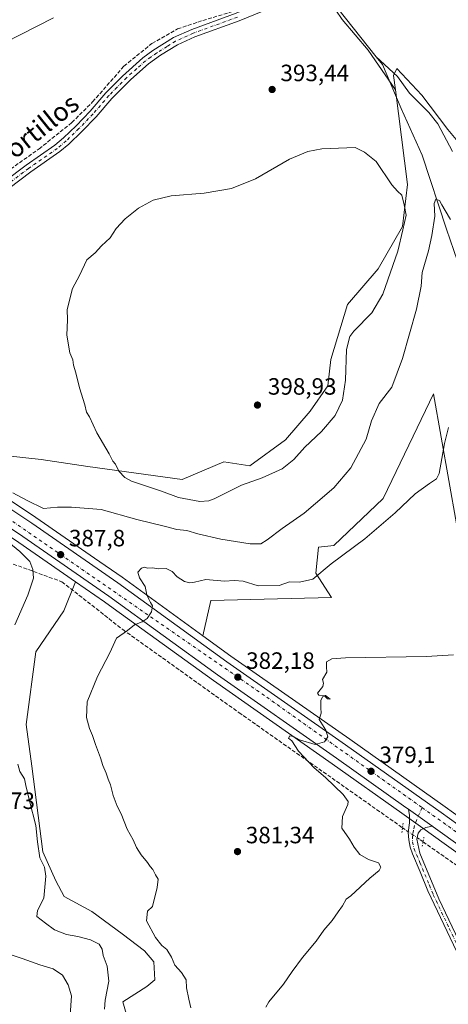
# Model space of a CAD drawing. Units: metres. Extents: x 601663 to 605146, y 4657455 to 4659819.
# Drawn here: x 603432 to 603614, y 4658982 to 4659401 of the extents above; entities that cross this region are included whole.
import ezdxf
from ezdxf.enums import TextEntityAlignment as Align

# ---------------------------------------------------------------- set-up
doc = ezdxf.new("R2010")
doc.units = ezdxf.units.M
doc.header["$MEASUREMENT"] = 0
for name, pattern in [('DGN Style 3', [2.307223458686699, 1.648016756204785, -0.6592067024819142]), ('DGN Style 4', [2.6384748266838614, 1.318413404963828, -0.6592067024819142, 0.001648016756204785, -0.6592067024819142]), ('DGN Style 5', [1.1536117293433497, 0.4944050268614355, -0.6592067024819142])]:
    doc.linetypes.add(name, pattern=pattern)
for name, color, linetype, lineweight in [('Camino Cxs', 7, 'Continuous', 0), ('Camino eje', 30, 'DGN Style 4', 13), ('Carretera de calzada única Cxs', 7, 'Continuous', 13), ('Carretera de calzada única eje', 7, 'DGN Style 4', 0), ('Corriente artificial lineal', 4, 'DGN Style 3', 13), ('Corriente artificial lineal oculto', 135, 'DGN Style 4', 13), ('Corriente natural lineal', 142, 'Continuous', 13), ('Cultivos herbáceos CxS', 92, 'Continuous', 0), ('Cultivos leñosos CxS', 92, 'Continuous', 0), ('Curva de nivel normal', 30, 'Continuous', 0), ('Matorral CxS', 135, 'Continuous', 0), ('Núcleo urbano CxS', 7, 'Continuous', 0), ('Pista no pavimentada Cxs', 111, 'Continuous', 0), ('Pista no pavimentada eje', 91, 'DGN Style 4', 0), ('Puente lineal', 2, 'DGN Style 5', 0), ('Punto de cota en terreno', 7, 'Continuous', 0), ('Rótulo de punto de cota en terreno', 7, 'Continuous', 0), ('Texto cartográfico', 7, 'Continuous', 0)]:
    doc.layers.add(name, color=color, linetype=linetype, lineweight=lineweight)
doc.styles.add('Style-Arial', font='txt')

# ---------------------------------------------------------------- blocks, each defined once
blk = doc.blocks.new('5PATER')
at = {"layer": 'Núcleo urbano CxS', "linetype": 'Continuous', "lineweight": 0}
h = blk.add_hatch(color=51, dxfattribs=at)
edge = h.paths.add_edge_path()
edge.add_ellipse((0, 0), major_axis=(-0.1095731443231308, -0.1110710700762829), ratio=0.9994222409660322, start_angle=0, end_angle=360)
blk = doc.blocks.new('*U21')
at = {"layer": 'Carretera de calzada única Cxs', "color": 7, "linetype": 'Continuous', "lineweight": 13}
for points in [[(603399.3501000004, 4659212.030099999, 391.3006000000024), (603437.2401000002, 4659186.7601, 389.061600000001), (603473.7801000001, 4659161.420100001, 386.3797999999952), (603520.0201000003, 4659127.940099999, 382.7099000000017), (603570.4200999998, 4659092.590100001, 379.8067000000011), (603610.9101, 4659063.840100001, 378.2511999999988), (603649.8701, 4659035.860099999, 377.7611999999936), (603669.2600999996, 4659022.1501, 377.2219000000041), (603674.2899000002, 4659018.5998, 376.9762999999948), (603674.8121999997, 4659018.230799999, 376.9419999999955), (603775.8701, 4658946.7601, 374.8981000000058), (603811.8000999996, 4658921.140100001, 374.1900000000023), (603836.3201000001, 4658903.7301, 373.9545999999973), (603858.0301000001, 4658889.0101, 373.6107000000048), (603878.2701000003, 4658876.170100001, 373.2093000000023), (603896.8800999997, 4658866.190099999, 372.9407000000065), (603912.3601000002, 4658859.4301, 372.8129000000045), (603931.1001000004, 4658852.4801, 372.366200000004), (603952.3601000002, 4658846.840100001, 372.1901000000071), (604003.2600999996, 4658837.640100001, 371.5405000000028)], [(604000.2301000003, 4658830.7301, 371.5733999999939), (603956.7001, 4658838.4801, 372.1848000000027), (603920.4200999998, 4658848.7401, 372.8684999999969), (603908.9200999998, 4658852.5001, 373.0630999999994), (603894.4101, 4658858.5001, 373.1119999999937), (603880.4001000002, 4658866.2601, 373.2780999999959), (603860.8800999997, 4658878.270099999, 373.5749000000069), (603832.4401000004, 4658898.140100001, 373.9260999999969), (603807.8601000002, 4658915.590100001, 374.2629000000015), (603771.9301000005, 4658941.210100001, 374.8414000000048), (603645.9301000005, 4659030.3101, 377.2991000000038), (603607.5301000001, 4659057.890100001, 378.1499999999942), (603607.2401000002, 4659058.095100001, 378.1628000000055), (603606.9501, 4659058.300100001, 378.175900000002), (603597.1403000001, 4659065.280099999, 378.5353999999934), (603596.0301000001, 4659066.0701, 378.6015999999945), (603566.5000999998, 4659087.030099999, 379.7511999999988), (603516.0701000001, 4659122.390100001, 382.7045000000071), (603469.8501000004, 4659155.870100001, 386.2982000000048), (603433.4200999998, 4659181.140100001, 388.9070000000065), (603395.7600999996, 4659206.2501, 390.7599999999948)]]:
    blk.add_polyline3d(points, dxfattribs=at)

msp = doc.modelspace()

# ---------------------------------------------------------------- linework, layer by layer
at = {"layer": 'Camino Cxs', "color": 7, "linetype": 'Continuous', "lineweight": 0}
for points in [[(603366.5366000002, 4659286.2766, 392.2510000000038), (603369.6801000005, 4659288.4101, 392.7535000000062), (603387.5301000001, 4659301.300100001, 393.5190000000002), (603396.4600999998, 4659308.530099999, 393.8371999999945), (603407.8201000001, 4659318.3201, 393.8738000000012), (603415.6601, 4659324.620100001, 393.7638000000007), (603434.8400999998, 4659338.9101, 393.6744999999937), (603446.9801000003, 4659347.440099999, 394.2544000000053), (603450.6101000002, 4659350.4801, 393.9051000000036), (603455.9801000003, 4659355.6501, 395.2801000000036), (603461.9600999998, 4659361.840100001, 393.9674999999988), (603468.6601, 4659369.6501, 393.6555999999982), (603475.6801000005, 4659376.7601, 393.5118999999977), (603484.3201000001, 4659384.5101, 393.2477000000072), (603488.6501000002, 4659387.590100001, 393.0920000000042), (603497.4200999998, 4659393.090100001, 393.0316000000021), (603505.1001000004, 4659396.600099999, 393.1166999999987), (603523.9001000002, 4659403.420100001, 392.7909999999974), (603557.5900999998, 4659417.380100001, 395.4643999999971)], [(603559.1300999997, 4659414.2601, 393.8252999999968), (603525.2100999998, 4659400.210100001, 393.0121999999974), (603506.4101, 4659393.380100001, 393.2407999999996), (603499.0701000001, 4659390.020099999, 393.2231999999931), (603491.8901000004, 4659385.5701, 393.2813000000024), (603486.7200999996, 4659381.970100001, 393.4504000000015), (603479.2301000003, 4659375.350099999, 393.6091000000015), (603471.2100999998, 4659367.290100001, 393.9925999999978), (603464.5301000001, 4659359.5101, 394.1364000000031), (603458.4401000004, 4659353.200099999, 394.562699999995), (603452.9301000005, 4659347.890100001, 394.2002999999968), (603449.1001000004, 4659344.6801, 394.2504000000045), (603436.8800999997, 4659336.100099999, 394.1091000000015), (603413.9001000002, 4659318.8301, 393.9229999999953), (603398.6501000002, 4659305.840100001, 393.8273999999947), (603385.5000999998, 4659295.5801, 393.4217999999965), (603371.4700999996, 4659286.220100001, 393.2399000000005), (603360.1300999997, 4659278.5101, 391.8429000000033), (603349.2200999996, 4659271.530099999, 391.8266000000003), (603330.8800999997, 4659259.460100001, 392.3380999999936), (603329.6700999998, 4659257.0601, 392.4731000000029), (603329.1507000001, 4659254.929500001, 392.497199999998), (603329.2037000004, 4659253.077500001, 392.5069999999978), (603329.6201, 4659250.7225, 392.4725999999937)], [(603559.1300999997, 4659414.2601, 393.8252999999968), (603525.2100999998, 4659400.210100001, 393.0121999999974), (603506.4101, 4659393.380100001, 393.2407999999996), (603499.0701000001, 4659390.020099999, 393.2231999999931), (603491.8901000004, 4659385.5701, 393.2813000000024), (603486.7200999996, 4659381.970100001, 393.4504000000015), (603479.2301000003, 4659375.350099999, 393.6091000000015), (603471.2100999998, 4659367.290100001, 393.9925999999978), (603464.5301000001, 4659359.5101, 394.1364000000031), (603458.4401000004, 4659353.200099999, 394.562699999995), (603452.9301000005, 4659347.890100001, 394.2002999999968), (603449.1001000004, 4659344.6801, 394.2504000000045), (603436.8800999997, 4659336.100099999, 394.1091000000015), (603413.9001000002, 4659318.8301, 393.9229999999953)], [(603415.6601, 4659324.620100001, 393.7638000000007), (603434.8400999998, 4659338.9101, 393.6744999999937), (603446.9801000003, 4659347.440099999, 394.2544000000053), (603450.6101000002, 4659350.4801, 393.9051000000036), (603455.9801000003, 4659355.6501, 395.2801000000036), (603461.9600999998, 4659361.840100001, 393.9674999999988), (603468.6601, 4659369.6501, 393.6555999999982), (603475.6801000005, 4659376.7601, 393.5118999999977), (603484.3201000001, 4659384.5101, 393.2477000000072), (603488.6501000002, 4659387.590100001, 393.0920000000042), (603497.4200999998, 4659393.090100001, 393.0316000000021), (603505.1001000004, 4659396.600099999, 393.1166999999987), (603523.9001000002, 4659403.420100001, 392.7909999999974)]]:
    msp.add_polyline3d(points, dxfattribs=at)
at = {"layer": 'Camino eje', "color": 30, "linetype": 'DGN Style 4', "lineweight": 13}
msp.add_polyline3d([(603524.5551000005, 4659401.815099999, 392.9462000000058), (603505.7550999997, 4659394.9901, 393.1926999999997), (603498.2451, 4659391.5551, 393.1300999999949), (603494.6551000001, 4659389.3301, 393.2067999999999), (603490.2701000003, 4659386.5801, 393.2014999999956), (603487.6851000005, 4659384.780099999, 393.2896000000038), (603485.5201000003, 4659383.2401, 393.3683000000019), (603481.7751000002, 4659379.9301, 393.4959999999992), (603477.4550999999, 4659376.0551, 393.6545000000042), (603473.4451000001, 4659372.0251, 393.8303000000014), (603469.9351000005, 4659368.470100001, 393.8622000000032), (603463.2451, 4659360.675100001, 394.0605000000069), (603457.2100999998, 4659354.425100001, 395.1869000000006), (603451.7701000003, 4659349.1851, 394.0835999999982), (603448.0401, 4659346.0601, 394.3095999999932), (603435.8601000002, 4659337.505100001, 393.9585999999982), (603426.2701000003, 4659330.360099999, 393.9177999999956)], dxfattribs=at)
at = {"layer": 'Carretera de calzada única Cxs', "color": 7, "linetype": 'Continuous', "lineweight": 13, "extrusion": (0.5405890253383183, 0.7390496914102795, 0.4019565390812016), "elevation": 3769730.902069329, "flags": 128}
msp.add_lwpolyline([(2263441.415502278, -1654426.203067909), (2263441.770596533, -1654426.188761269), (2263453.809187435, -1654425.796147753)], dxfattribs=at)
at = {"layer": 'Carretera de calzada única Cxs', "color": 7, "linetype": 'Continuous', "lineweight": 13}
for points in [[(603597.1403000001, 4659065.280099999, 378.5353999999934), (603596.0301000001, 4659066.0701, 378.6015999999945), (603566.5000999998, 4659087.030099999, 379.7511999999988), (603516.0701000001, 4659122.390100001, 382.7045000000071), (603469.8501000004, 4659155.870100001, 386.2982000000048), (603433.4200999998, 4659181.140100001, 388.9070000000065), (603395.7600999996, 4659206.2501, 390.7599999999948), (603348.0401, 4659233.2401, 391.9952000000048), (603327.9501, 4659243.460100001, 392.2332000000025), (603299.0601000005, 4659256.4801, 392.3340000000026), (603279.4700999996, 4659264.550100001, 392.1496999999945), (603256.7801000001, 4659273.2401, 391.8803000000044), (603226.0201000003, 4659283.280099999, 391.4603999999963), (603207.0100999996, 4659288.670100001, 391.1444000000047), (603185.5301000001, 4659294.280099999, 390.8555000000051), (603157.7500999998, 4659300.040100001, 390.4709000000003), (603137.2801000001, 4659303.7401, 390.1851000000024), (603115.8400999998, 4659307.470100001, 389.8565999999992), (603091.3701, 4659311.2301, 389.5632000000041), (603089.1801000005, 4659311.5601, 389.5176000000066), (603088.0560999997, 4659311.726100001, 389.4949000000051)], [(603329.6201, 4659250.7225, 392.4725999999937), (603331.1101000002, 4659250.050100001, 392.4619999999995), (603351.3501000004, 4659239.7501, 392.1964000000008), (603392.7901, 4659215.8301, 391.6955000000016), (603399.3501000004, 4659212.030099999, 391.3006000000024), (603437.2401000002, 4659186.7601, 389.061600000001), (603473.7801000001, 4659161.420100001, 386.3797999999952), (603520.0201000003, 4659127.940099999, 382.7099000000017), (603570.4200999998, 4659092.590100001, 379.8067000000011), (603610.9101, 4659063.840100001, 378.2511999999988), (603649.8701, 4659035.860099999, 377.7611999999936), (603669.2600999996, 4659022.1501, 377.2219000000041)], [(604434.6401000004, 4658759.270099999, 367.1380999999965), (604375.8201000001, 4658769.1801, 367.5592000000034), (604339.7100999998, 4658774.780099999, 367.5129000000015), (604300.9301000005, 4658781.470100001, 367.4728000000032), (604255.1300999997, 4658789.040100001, 367.3993999999948), (604176.4200999998, 4658802.090100001, 368.0957999999956), (604099.9101, 4658814.780099999, 369.7896000000038), (604061.7801000001, 4658820.470100001, 370.517200000002), (604000.2301000003, 4658830.7301, 371.5733999999939), (603956.7001, 4658838.4801, 372.1848000000027), (603920.4200999998, 4658848.7401, 372.8684999999969), (603908.9200999998, 4658852.5001, 373.0630999999994), (603894.4101, 4658858.5001, 373.1119999999937), (603880.4001000002, 4658866.2601, 373.2780999999959), (603860.8800999997, 4658878.270099999, 373.5749000000069), (603832.4401000004, 4658898.140100001, 373.9260999999969), (603807.8601000002, 4658915.590100001, 374.2629000000015), (603771.9301000005, 4658941.210100001, 374.8414000000048), (603645.9301000005, 4659030.3101, 377.2991000000038), (603607.5301000001, 4659057.890100001, 378.1499999999942), (603607.2401000002, 4659058.095100001, 378.1628000000055)]]:
    msp.add_polyline3d(points, dxfattribs=at)
at = {"layer": 'Carretera de calzada única eje', "color": 7, "linetype": 'DGN Style 4', "lineweight": 0, "extrusion": (0.01481142094078632, -0.01053609133457281, 0.9998347926478176), "elevation": -39769.78011397064, "flags": 128}
msp.add_lwpolyline([(603531.0639510533, 4658905.56597914), (603599.2728050423, 4658857.05368641)], dxfattribs=at)
at = {"layer": 'Carretera de calzada única eje', "color": 7, "linetype": 'DGN Style 4', "lineweight": 0}
msp.add_polyline3d([(603316.2269000001, 4659253.384299999, 392.4621000000043), (603347.9700999996, 4659237.870100001, 392.1483000000007), (603388.6201, 4659215.5601, 391.2669000000024), (603536.9101, 4659112.920100001, 381.5448999999935), (603602.8887, 4659065.986099999, 378.4106999999931)], dxfattribs=at)
at = {"layer": 'Corriente artificial lineal', "color": 4, "linetype": 'DGN Style 3', "lineweight": 13, "extrusion": (0.1853901746973902, -0.06776898680641052, 0.980325378409079), "elevation": -203493.1429063517, "flags": 128}
msp.add_lwpolyline([(4583138.42403391, 1012641.960040607), (4583138.42403391, 1012607.791860389)], dxfattribs=at)
at = {"layer": 'Corriente artificial lineal', "color": 4, "linetype": 'DGN Style 3', "lineweight": 13}
for points in [[(603399.6101000002, 4659316.0101, 392.9502999999968), (603401.4801000003, 4659317.6601, 392.9858999999997), (603420.7001, 4659331.9301, 392.8393999999971), (603440.3101000005, 4659345.840100001, 392.992499999993), (603454.2100999998, 4659357.0101, 392.7399000000005), (603463.0500999996, 4659365.790100001, 392.8940000000002), (603476.3400999998, 4659380.970100001, 392.9051000000036), (603488.2200999996, 4659390.590100001, 392.7685999999958), (603499.1201, 4659396.790100001, 392.8816999999981), (603507.6201, 4659399.6801, 392.3252999999968), (603524.4700999996, 4659404.770099999, 392.0978000000032), (603544.5900999998, 4659413.120100001, 392.249100000001), (603555.8101000005, 4659418.7401, 392.7136000000028), (603556.9819999998, 4659419.807, 392.7350000000006)], [(603449.9699999997, 4659161.92, 387.4676999999938), (603475.8499999996, 4659141.630000001, 385.3197999999975), (603525.0899999999, 4659106.4, 381.7755999999936), (603594.5719999997, 4659057.425200001, 378.3086000000039)], [(603603.2684000004, 4659051.4749, 377.9709000000003), (603653.9600000001, 4659015.9, 376.5148999999947), (603757.1600000003, 4658941.850000001, 374.880799999999), (603803.5499999998, 4658909.430000001, 374.0853000000061), (603852.3799999999, 4658874.560000001, 373.248900000006)]]:
    msp.add_polyline3d(points, dxfattribs=at)
at = {"layer": 'Corriente artificial lineal oculto', "color": 135, "linetype": 'DGN Style 4', "lineweight": 13}
msp.add_polyline3d([(603594.5719999997, 4659057.425200001, 378.3086000000039), (603596.1399999997, 4659056.32, 378.2416999999987), (603602.0499999998, 4659052.33, 378.0371000000014), (603603.2684000004, 4659051.4749, 377.9709000000003)], dxfattribs=at)
at = {"layer": 'Corriente natural lineal', "color": 142, "linetype": 'Continuous', "lineweight": 13, "extrusion": (-0.005713210608596678, 0.007225237038135335, 0.9999575766872737), "elevation": 30610.05243373852, "flags": 128}
msp.add_lwpolyline([(603552.9443301384, 4659314.334342529), (603575.8058967178, 4659285.42358789)], dxfattribs=at)
at = {"layer": 'Corriente natural lineal', "color": 142, "linetype": 'Continuous', "lineweight": 13}
for points in [[(603615.8000999996, 4659344.7401, 393.3545000000013), (603609.5601000005, 4659356.420100001, 393.1190999999963), (603605.7301000003, 4659361.300100001, 393.0491999999941), (603597.5701000001, 4659369.5001, 393.1886999999988), (603592.4501, 4659376.530099999, 393.3043999999936), (603583.4101, 4659384.970100001, 393.3074000000051)], [(603583.4101, 4659384.970100001, 393.3074000000051), (603586.0500999996, 4659381.640100001, 393.159799999994), (603593.9301000005, 4659363.030099999, 392.5524000000005), (603602.8501000004, 4659343.130100001, 391.5295999999944), (603613.1901000004, 4659311.670100001, 389.888300000006), (603619.5100999996, 4659293.540100001, 389.152700000006), (603619.8501000004, 4659289.2301, 389.0289000000048), (603619.0401, 4659284.7601, 388.9133000000002), (603619.1700999998, 4659280.8201, 388.7648000000045), (603626.3601000002, 4659247.1601, 387.448000000004), (603630.7801000001, 4659231.920100001, 386.7842999999993), (603634.1901000004, 4659222.6801, 386.3773999999976), (603640.9600999998, 4659210.0701, 386.2636000000057), (603646.5401, 4659203.360099999, 386.1937999999937), (603654.2200999996, 4659195.2301, 386.0595999999932), (603664.1601, 4659187.9001, 386.2538000000059), (603673.9001000002, 4659177.190099999, 385.3317999999999), (603677.6801000005, 4659172.450099999, 385.0884999999981), (603678.3055999996, 4659171.732100001, 385.0250999999989)]]:
    msp.add_polyline3d(points, dxfattribs=at)
at = {"layer": 'Cultivos herbáceos CxS', "color": 92, "linetype": 'Continuous', "lineweight": 0}
for points in [[(603558.1284999996, 4659416.729499999, 392.9413999999961), (603568.9018999999, 4659400.860099999, 393.2065000000002), (603580.0185000002, 4659387.722300001, 393.5476000000053), (603591.5270999996, 4659370.842900001, 393.1059999999998)], [(603558.1284999996, 4659416.729499999, 392.9413999999961), (603568.9018999999, 4659400.860099999, 393.2065000000002), (603580.0185000002, 4659387.722300001, 393.5476000000053), (603591.5270999996, 4659370.842900001, 393.1059999999998)], [(603355.6432999996, 4659400.956499999, 390.613400000002), (603383.8630999997, 4659369.668500001, 392.1309999999939), (603446.4567, 4659401.488600001, 391.2146000000066)], [(603446.4567, 4659401.488600001, 391.2146000000066), (603383.8630999997, 4659369.668500001, 392.1309999999939), (603355.6432999996, 4659400.956499999, 390.613400000002)], [(603568.9018999999, 4659400.860099999, 393.2065000000002), (603580.0185000002, 4659387.722300001, 393.5476000000053), (603591.5270999996, 4659370.842900001, 393.1059999999998), (603596.7301000003, 4659330.751300001, 394.4851999999955), (603594.5575000001, 4659312.826900001, 395.2519000000029), (603584.2373000003, 4659294.902899999, 396.1870000000054), (603571.2011000002, 4659279.6941, 394.2641000000003), (603564.1401000004, 4659256.338099999, 397.0237999999954), (603562.8491000002, 4659245.112500001, 397.6157999999996), (603555.3025000002, 4659234.401500001, 397.4331999999995), (603544.9455000004, 4659222.2171, 397.4795000000013), (603529.7149, 4659211.2511, 397.6633000000002), (603518.7626999998, 4659212.8619, 397.4953999999998), (603501.0225000001, 4659205.4365, 396.2687000000006), (603460.9660999998, 4659210.8641, 394.363400000002), (603441.2538999999, 4659213.8983, 393.5160000000033), (603419.0056999996, 4659216.2783, 392.8880999999965)], [(603621.5239000004, 4659344.740300001, 393.8987000000052), (603613.7839000003, 4659354.0931, 393.6166999999987), (603602.8189000003, 4659368.6055, 393.3892999999953), (603592.1971000005, 4659379.9955, 393.2983999999997), (603590.7275, 4659377.005100001, 393.2657999999938), (603591.5270999996, 4659370.842900001, 393.1059999999998), (603580.0185000002, 4659387.722300001, 393.5476000000053), (603568.9018999999, 4659400.860099999, 393.2065000000002)], [(603621.5239000004, 4659344.740300001, 393.8987000000052), (603613.7839000003, 4659354.0931, 393.6166999999987), (603602.8189000003, 4659368.6055, 393.3892999999953), (603592.1971000005, 4659379.9955, 393.2983999999997), (603590.7275, 4659377.005100001, 393.2657999999938), (603591.5270999996, 4659370.842900001, 393.1059999999998)], [(603591.5270999996, 4659370.842900001, 393.1059999999998), (603596.7301000003, 4659330.751300001, 394.4851999999955), (603594.5575000001, 4659312.826900001, 395.2519000000029), (603584.2373000003, 4659294.902899999, 396.1870000000054), (603571.2011000002, 4659279.6941, 394.2641000000003), (603564.1401000004, 4659256.338099999, 397.0237999999954), (603562.8491000002, 4659245.112500001, 397.6157999999996), (603555.3025000002, 4659234.401500001, 397.4331999999995), (603544.9455000004, 4659222.2171, 397.4795000000013), (603529.7149, 4659211.2511, 397.6633000000002), (603518.7626999998, 4659212.8619, 397.4953999999998), (603501.0225000001, 4659205.4365, 396.2687000000006), (603460.9660999998, 4659210.8641, 394.363400000002), (603441.2538999999, 4659213.8983, 393.5160000000033), (603419.0056999996, 4659216.2783, 392.8880999999965), (603418.3913000004, 4659211.181299999, 392.4067000000068), (603417.4714000003, 4659203.5503, 390.5859000000055)], [(603651.6113, 4659038.303099999, 377.4360000000015), (603612.6535, 4659066.281500001, 378.053899999999), (603572.1498999996, 4659095.041400001, 379.6416000000027), (603521.7613000004, 4659130.383300001, 382.5267000000022), (603509.8151000004, 4659139.0328, 383.5832999999984), (603513.2653000001, 4659153.984300001, 383.9180000000051), (603535.8073000005, 4659154.5931, 384.0409999999974), (603564.4408999998, 4659155.202099999, 383.6352000000043), (603557.7395000001, 4659165.5591, 385.7393000000012), (603558.9713000003, 4659176.6457, 387.3007999999973), (603565.3661000002, 4659177.311699999, 386.4593000000023), (603586.3728999998, 4659197.238100001, 386.4254999999976), (603599.1183000002, 4659223.820699999, 387.0466000000015), (603607.6964999996, 4659241.7115, 386.4937999999966), (603620.6917000003, 4659168.1821, 382.7127999999939)], [(603620.6917000003, 4659168.1821, 382.7127999999939), (603607.6964999996, 4659241.7115, 386.4937999999966), (603599.1183000002, 4659223.820699999, 387.0466000000015), (603586.3728999998, 4659197.238100001, 386.4254999999976), (603565.3661000002, 4659177.311699999, 386.4593000000023), (603558.9713000003, 4659176.6457, 387.3007999999973), (603557.7395000001, 4659165.5591, 385.7393000000012), (603564.4408999998, 4659155.202099999, 383.6352000000043), (603535.8073000005, 4659154.5931, 384.0409999999974), (603513.2653000001, 4659153.984300001, 383.9180000000051), (603509.8151000004, 4659139.0328, 383.5832999999984)], [(603479.0604999998, 4658972.0931, 388.3776000000071), (603475.8079000004, 4658983.506100001, 388.7799999999988), (603485.9763000002, 4658990.0273, 386.8834999999963), (603489.4308000002, 4658992.817500001, 386.3784000000014), (603489.0674000002, 4659000.4112, 386.5819999999949), (603485.0986000003, 4659005.173699999, 386.6956999999966), (603475.5735999999, 4659012.317500001, 387.108699999997), (603462.6756999996, 4659021.849099999, 387.0356000000029), (603450.9672999998, 4659028.192500001, 388.3313000000053), (603447.3953999998, 4659034.939400001, 388.9700000000012), (603441.8392000003, 4659047.242500001, 389.7976999999955), (603437.2522999998, 4659083.5404, 389.2492000000057), (603434.8945000004, 4659101.224300001, 389.0240000000049), (603438.8630999997, 4659132.1807, 387.6989000000031), (603450.7695000004, 4659149.643100001, 386.5344999999944), (603455.8136999998, 4659161.955499999, 387.2290000000066), (603468.1151999999, 4659153.422499999, 386.2725999999966), (603471.8142999997, 4659150.743000001, 386.027700000006), (603514.3289999999, 4659119.947100001, 382.6070999999938), (603564.7703, 4659084.579100001, 379.6538), (603594.2729000002, 4659063.624399999, 378.4052999999985), (603605.2056999998, 4659055.8595, 378.0991000000067), (603605.7692999998, 4659055.454, 378.0712000000058), (603644.1891000001, 4659027.866900001, 377.1392999999953)], [(603479.0604999998, 4658972.0931, 388.3776000000071), (603475.8079000004, 4658983.506100001, 388.7799999999988), (603485.9763000002, 4658990.0273, 386.8834999999963), (603489.4308000002, 4658992.817500001, 386.3784000000014), (603489.0674000002, 4659000.4112, 386.5819999999949), (603485.0986000003, 4659005.173699999, 386.6956999999966), (603475.5735999999, 4659012.317500001, 387.108699999997), (603462.6756999996, 4659021.849099999, 387.0356000000029), (603450.9672999998, 4659028.192500001, 388.3313000000053), (603447.3953999998, 4659034.939400001, 388.9700000000012), (603441.8392000003, 4659047.242500001, 389.7976999999955), (603437.2522999998, 4659083.5404, 389.2492000000057), (603434.8945000004, 4659101.224300001, 389.0240000000049), (603438.8630999997, 4659132.1807, 387.6989000000031), (603450.7695000004, 4659149.643100001, 386.5344999999944), (603455.8136999998, 4659161.955499999, 387.2290000000066)], [(603455.8136999998, 4659161.955499999, 387.2290000000066), (603468.1151999999, 4659153.422499999, 386.2725999999966), (603471.8142999997, 4659150.743000001, 386.027700000006), (603514.3289999999, 4659119.947100001, 382.6070999999938), (603564.7703, 4659084.579100001, 379.6538), (603594.2729000002, 4659063.624399999, 378.4052999999985), (603605.2056999998, 4659055.8595, 378.0991000000067), (603605.7692999998, 4659055.454, 378.0712000000058), (603644.1891000001, 4659027.866900001, 377.1392999999953), (603770.1931999996, 4658938.7641, 374.7130000000034), (603806.1210000003, 4658913.1457, 374.1833000000042), (603830.7128, 4658895.6874, 373.6934000000037), (603859.1618999997, 4658875.810900001, 373.2884999999951), (603859.3081999999, 4658875.715100001, 373.2826000000059), (603878.8280999997, 4658863.7051, 372.9385000000038), (603878.9232999999, 4658863.649, 372.9391000000033), (603892.9565000003, 4658855.875700001, 372.8709999999992), (603893.2637, 4658855.727800001, 372.8543000000063), (603907.7736999998, 4658849.727800001, 372.7550999999949), (603907.8942, 4658849.681100001, 372.7550000000047), (603907.9877000004, 4658849.648700001, 372.7551999999997), (603914.0698999995, 4658847.6601, 372.8508000000002)], [(603509.8151000004, 4659139.0328, 383.5832999999984), (603521.7613000004, 4659130.383300001, 382.5267000000022), (603572.1498999996, 4659095.041400001, 379.6416000000027), (603612.6535, 4659066.281500001, 378.053899999999), (603651.6113, 4659038.303099999, 377.4360000000015), (603670.9813000001, 4659024.600099999, 377.2532000000065), (603676.0111999996, 4659021.0503, 376.8864999999932), (603777.6072000006, 4658949.2062, 374.8004999999976), (603813.5394000001, 4658923.5845, 374.329700000002), (603838.0306000002, 4658906.194900001, 374.1897000000026), (603859.6758000003, 4658891.518999999, 373.9645000000019), (603879.7845000001, 4658878.7621, 373.6187000000064), (603898.1914999997, 4658868.891100001, 373.3150000000023), (603913.483, 4658862.213400001, 373.2402000000002), (603923.1221000003, 4658858.638499999, 373.0337)]]:
    msp.add_polyline3d(points, dxfattribs=at)
at = {"layer": 'Cultivos leñosos CxS', "color": 92, "linetype": 'Continuous', "lineweight": 0}
msp.add_polyline3d([(603446.4567, 4659401.488600001, 391.2146000000066), (603383.8630999997, 4659369.668500001, 392.1309999999939), (603355.6432999996, 4659400.956499999, 390.613400000002)], dxfattribs=at)
msp.add_polyline3d([(603446.4567, 4659401.488600001, 391.2146000000066), (603383.8630999997, 4659369.668500001, 392.1309999999939), (603355.6432999996, 4659400.956499999, 390.613400000002)], dxfattribs=at)
at = {"layer": 'Curva de nivel normal', "color": 30, "linetype": 'Continuous', "lineweight": 0, "flags": 128}
for points, elevation in [([(603574.4500000002, 4659346.370100001), (603560.3399999999, 4659345.8301), (603554.3399999999, 4659344.7501), (603546.5599999996, 4659341.460100001), (603532.1799999997, 4659333.100099999), (603522.0099999999, 4659328.960100001), (603510.3099999996, 4659326.960100001), (603496.3200000003, 4659325.8301), (603488.7100000001, 4659324.040100001), (603482.5199999996, 4659320.630100001), (603476.8399999999, 4659316.120100001), (603473.0800000001, 4659311.970100001), (603470.5, 4659308.0801), (603466.8700000001, 4659304.670100001), (603464.0999999996, 4659301.700099999), (603460.5300000003, 4659298.710100001), (603457.4600000001, 4659291.9901), (603454.4900000002, 4659286.4801), (603452.2800000003, 4659277.640100001), (603452.4100000003, 4659273.140100001), (603452.04, 4659266.670100001), (603453.3200000003, 4659259.220100001), (603454.6399999997, 4659256.280099999), (603454.9600000001, 4659253.950099999), (603455.8899999997, 4659250.6801), (603457.4400000004, 4659244.3201), (603459.7199999997, 4659237.0601), (603460.4600000001, 4659234.020099999), (603461.7300000006, 4659231.970100001), (603464.8700000001, 4659225.2601), (603470, 4659216.2401), (603471.6299999999, 4659213.1501), (603472.7000000002, 4659211.880100001), (603474.1299999999, 4659208.9801), (603476.7699999996, 4659206.2401), (603479.54, 4659204.7301), (603492.2100000001, 4659200.4001), (603499.5499999998, 4659197.7401), (603508.5800000001, 4659196.090100001), (603512.29, 4659196.2601), (603514.6299999999, 4659197.2301), (603526.29, 4659202.920100001), (603535.0199999996, 4659206.100099999), (603543.54, 4659209.850099999), (603548.4699999997, 4659213.840100001), (603553.1200000001, 4659219.1801), (603560.1200000001, 4659225.710100001), (603565.9299999997, 4659232.620100001), (603569.0599999996, 4659239.0601), (603570.3600000005, 4659247.610099999), (603570.8300000001, 4659260.550100001), (603572.25, 4659266.140100001), (603573.8600000005, 4659268.4101), (603581.4699999997, 4659276.1601), (603586.2100000001, 4659284.110099999), (603592.6100000005, 4659302.4301), (603594.7100000001, 4659311.4001), (603596.0599999996, 4659317.640100001), (603595.3200000003, 4659322.120100001), (603594.2400000002, 4659326.1601), (603592.4299999997, 4659327.880100001), (603590, 4659330.540100001), (603583.3799999999, 4659340.4001), (603578.4100000003, 4659344.4001), (603574.4500000002, 4659346.370100001)], 395), ([(603614.9699999997, 4659315.780099999), (603612.6299999999, 4659319.700099999), (603611.2199999997, 4659322.020099999), (603610.3200000003, 4659323.9101), (603608.6699999999, 4659324.530099999), (603607.9800000006, 4659322.5801), (603608.3399999999, 4659317.200099999), (603606.9600000001, 4659309.0601), (603605.6100000005, 4659302.5101), (603602.9400000004, 4659293.2601), (603602.4800000006, 4659287.4901), (603600.5, 4659277.720100001), (603594.6200000001, 4659256.8101), (603589.9600000001, 4659244.5701), (603584.6299999999, 4659237.630100001), (603581.4600000001, 4659230.3101), (603579.1200000001, 4659222.4801), (603572.6600000003, 4659210.290100001), (603565.4100000003, 4659201.870100001), (603557.6900000004, 4659195.210100001), (603552.7800000003, 4659191.0601), (603543.4600000001, 4659184.590100001), (603537.1299999999, 4659179.690099999), (603534.4100000003, 4659178.0601), (603529.9299999997, 4659178.110099999), (603517.4299999997, 4659180.0101), (603507.6200000001, 4659182.2301), (603503.0899999999, 4659183.710100001), (603498.8200000003, 4659184.190099999), (603493.9199999999, 4659185.440099999), (603481.8300000001, 4659188.350099999), (603466.6100000005, 4659192.700099999), (603454.0899999999, 4659193.5701), (603448.1100000005, 4659193.5701), (603442.1799999997, 4659193.040100001), (603435.3099999996, 4659196.5001), (603429.2300000006, 4659199.7401)], 390), ([(603504.7100000001, 4658981.0001), (603503.8099999996, 4658984.670100001), (603502.9400000004, 4658989.460100001), (603502.75, 4658992.8201), (603500.8200000003, 4658995.950099999), (603497.9299999997, 4658999.040100001), (603496.5300000003, 4659002.4001), (603494.5999999996, 4659005.670100001), (603492.4400000004, 4659007.4801), (603489.7199999997, 4659010.790100001), (603485.9299999997, 4659017.860099999), (603486.3399999999, 4659022.030099999), (603488.4600000001, 4659023.9901), (603490.4500000002, 4659032.030099999), (603490.9000000004, 4659035.640100001), (603489.75, 4659037.5001), (603488.5199999996, 4659039.720100001), (603487.4199999999, 4659040.950099999), (603486.3099999996, 4659042.670100001), (603483.6900000004, 4659045.880100001), (603481.6600000003, 4659049.020099999), (603480.2699999996, 4659052.270099999), (603477.6699999999, 4659056.7601), (603475.1200000001, 4659063.280099999), (603473.4600000001, 4659066.5801), (603471.7800000003, 4659071.120100001), (603470.6299999999, 4659075.670100001), (603469.5700000003, 4659078.120100001), (603468.75, 4659080.6801), (603467.3799999999, 4659083.8101), (603466.3899999997, 4659087.1501), (603464.2100000001, 4659092.7401), (603463.0300000003, 4659096.5601), (603461.7400000002, 4659099.630100001), (603460.4900000002, 4659104.200099999), (603460.7599999999, 4659110.9901), (603465.1399999997, 4659121.7501), (603470.29, 4659131.8101), (603473.2300000006, 4659137.970100001), (603477.79, 4659141.200099999), (603480.79, 4659143.670100001), (603484.0599999996, 4659144.9301), (603486.2000000002, 4659146.360099999), (603488.0899999999, 4659149.210100001), (603488.3899999997, 4659151.700099999), (603487.5800000001, 4659153.0701), (603486.9600000001, 4659154.590100001), (603486.04, 4659156.420100001), (603485.29, 4659159.960100001), (603482.9199999999, 4659163.550100001), (603482.2599999999, 4659165.960100001), (603483.7100000001, 4659167.710100001), (603484.9500000002, 4659168.1501), (603486.5199999996, 4659167.7401), (603488.4600000001, 4659167.780099999), (603490.79, 4659167.360099999), (603494.2100000001, 4659167.5101), (603496.7800000003, 4659166.280099999), (603498.8499999996, 4659164.040100001), (603502.0300000003, 4659162.100099999), (603504.3399999999, 4659161.420100001), (603506.3399999999, 4659161.7501), (603511.0599999996, 4659162.920100001), (603519, 4659162.190099999), (603523.1699999999, 4659162.4801), (603526.9000000004, 4659162.210100001), (603533.2999999998, 4659160.2601), (603542.1699999999, 4659160.350099999), (603546.6399999997, 4659161.9001), (603550.7800000003, 4659161.8101), (603556.4500000002, 4659163.0601), (603564.2300000006, 4659169.550100001), (603578.5700000003, 4659180.100099999), (603591.5099999999, 4659191.210100001), (603599.8899999997, 4659199.350099999), (603606.0599999996, 4659203.7401), (603609, 4659205.640100001), (603610.1200000001, 4659207.890100001), (603612.3700000001, 4659220.7301), (603614.1200000001, 4659227.4101)], 385), ([(603424.3600000005, 4659181.210100001), (603432.2100000001, 4659174.7301), (603436.3200000003, 4659170.5101), (603437.6500000004, 4659167.170100001), (603437.8799999999, 4659163.390100001), (603435.54, 4659156.280099999), (603429.9800000006, 4659143.6501)], 390), ([(603536.54, 4658981.1801), (603537.8700000001, 4658983.520099999), (603544.0999999996, 4658991.0001), (603547.6600000003, 4658996.3301), (603552.0599999996, 4659002.3301), (603557.8799999999, 4659009.3201), (603561.1799999997, 4659013.9901), (603564.7400000002, 4659017.9901), (603567.2000000002, 4659021.6601), (603569.0999999996, 4659024.220100001), (603570.5800000001, 4659027.040100001), (603572.6200000001, 4659028.5801), (603580.7599999999, 4659035.9901), (603584.6699999999, 4659039.2601), (603585.3700000001, 4659040.7401), (603584.3099999996, 4659042.5001), (603580.1500000004, 4659043.9001), (603576.5099999999, 4659046.050100001), (603574.04, 4659049.2401), (603572.0800000001, 4659052.620100001), (603568.8200000003, 4659057.3201), (603569.1200000001, 4659062.200099999), (603571.4199999999, 4659067.2601), (603571.4699999997, 4659068.530099999), (603569.3399999999, 4659071.550100001), (603561.9400000004, 4659078.8101), (603557.0199999996, 4659082.890100001), (603550.4400000004, 4659089.9801), (603547.5199999996, 4659094.390100001), (603546.2300000006, 4659095.550100001), (603546.6900000004, 4659096.4101), (603548.2999999998, 4659096.1801), (603550.8499999996, 4659094.780099999), (603557.5300000003, 4659092.840100001), (603561.4699999997, 4659093.9901), (603562.8200000003, 4659096.040100001), (603562.0300000003, 4659098.870100001), (603559.2400000002, 4659103.420100001), (603560.0999999996, 4659106.1601), (603559.9600000001, 4659108.360099999), (603559.9400000004, 4659111.540100001), (603560.5999999996, 4659113.110099999), (603561.7800000003, 4659113.210100001), (603562.7000000002, 4659112.2401), (603563.8700000001, 4659112.0701), (603563.1200000001, 4659112.6601), (603561.8700000001, 4659113.670100001), (603559.0199999996, 4659113.700099999), (603558.54, 4659114.5801), (603560.79, 4659117.460100001), (603561.0700000003, 4659118.880100001), (603560.6600000003, 4659120.460100001), (603562.4299999997, 4659123.590100001), (603562.3200000003, 4659125.7301), (603562.29, 4659127.920100001), (603564.5700000003, 4659129.220100001), (603570.3899999997, 4659129.6601), (603604.75, 4659130.170100001), (603616.2400000002, 4659130.9301)], 380), ([(603431.2300000006, 4659084.4301), (603432.1500000004, 4659081.340100001), (603434.0700000003, 4659078.2601), (603434.7400000002, 4659075.340100001), (603436.2999999998, 4659068.850099999), (603438.9800000006, 4659058.440099999), (603439.6399999997, 4659051.5001), (603440.6500000004, 4659044.6801), (603442.5499999998, 4659040.7501), (603443.1399999997, 4659036.9301), (603442.2999999998, 4659027.460100001), (603439.6200000001, 4659022.3201), (603439.29, 4659019.800100001), (603442.9800000006, 4659016.870100001), (603446.8600000005, 4659014.0601), (603451.9400000004, 4659012.0601), (603456.75, 4659011.300100001), (603462.0800000001, 4659009.860099999), (603465.8300000001, 4659007.9901), (603467.1500000004, 4659005.840100001), (603467.5700000003, 4659003.110099999), (603469.1900000004, 4658998.6501), (603469.9600000001, 4658992.190099999), (603468.3399999999, 4658984.210100001), (603468.0899999999, 4658980.3101)], 390), ([(603426.2800000003, 4659004.1501), (603433.0800000001, 4659001.950099999), (603440.6799999997, 4658999.190099999), (603446.25, 4658997.550100001), (603450.2999999998, 4658994.8101), (603452.6699999999, 4658990.690099999), (603454.1399999997, 4658986.0001), (603452.6699999999, 4658965.5001)], 395)]:
    msp.add_lwpolyline(points, dxfattribs=dict(at, elevation=elevation))
at = {"layer": 'Matorral CxS', "color": 135, "linetype": 'Continuous', "lineweight": 0, "extrusion": (-0.4254383649930252, -0.684625092972425, 0.5918535964785209), "elevation": -3446283.258807526, "flags": 128}
msp.add_lwpolyline([(-1946644.884739458, 2530980.278473806), (-1946625.690740259, 2530979.23883024), (-1946596.421065853, 2530976.742320995)], dxfattribs=at)
at = {"layer": 'Matorral CxS', "color": 135, "linetype": 'Continuous', "lineweight": 0}
for points in [[(603419.0056999996, 4659216.2783, 392.8880999999965), (603441.2538999999, 4659213.8983, 393.5160000000033), (603460.9660999998, 4659210.8641, 394.363400000002), (603501.0225000001, 4659205.4365, 396.2687000000006), (603518.7626999998, 4659212.8619, 397.4953999999998), (603529.7149, 4659211.2511, 397.6633000000002), (603544.9455000004, 4659222.2171, 397.4795000000013), (603555.3025000002, 4659234.401500001, 397.4331999999995), (603562.8491000002, 4659245.112500001, 397.6157999999996), (603564.1401000004, 4659256.338099999, 397.0237999999954), (603571.2011000002, 4659279.6941, 394.2641000000003), (603584.2373000003, 4659294.902899999, 396.1870000000054), (603594.5575000001, 4659312.826900001, 395.2519000000029), (603596.7301000003, 4659330.751300001, 394.4851999999955), (603591.5270999996, 4659370.842900001, 393.1059999999998), (603590.7275, 4659377.005100001, 393.2657999999938), (603592.1971000005, 4659379.9955, 393.2983999999997), (603602.8189000003, 4659368.6055, 393.3892999999953), (603613.7839000003, 4659354.0931, 393.6166999999987), (603621.5239000004, 4659344.740300001, 393.8987000000052)], [(603621.5239000004, 4659344.740300001, 393.8987000000052), (603613.7839000003, 4659354.0931, 393.6166999999987), (603602.8189000003, 4659368.6055, 393.3892999999953), (603592.1971000005, 4659379.9955, 393.2983999999997), (603590.7275, 4659377.005100001, 393.2657999999938), (603591.5270999996, 4659370.842900001, 393.1059999999998)], [(603591.5270999996, 4659370.842900001, 393.1059999999998), (603596.7301000003, 4659330.751300001, 394.4851999999955), (603594.5575000001, 4659312.826900001, 395.2519000000029), (603584.2373000003, 4659294.902899999, 396.1870000000054), (603571.2011000002, 4659279.6941, 394.2641000000003), (603564.1401000004, 4659256.338099999, 397.0237999999954), (603562.8491000002, 4659245.112500001, 397.6157999999996), (603555.3025000002, 4659234.401500001, 397.4331999999995), (603544.9455000004, 4659222.2171, 397.4795000000013), (603529.7149, 4659211.2511, 397.6633000000002), (603518.7626999998, 4659212.8619, 397.4953999999998), (603501.0225000001, 4659205.4365, 396.2687000000006), (603460.9660999998, 4659210.8641, 394.363400000002), (603441.2538999999, 4659213.8983, 393.5160000000033), (603419.0056999996, 4659216.2783, 392.8880999999965), (603418.3913000004, 4659211.181299999, 392.4067000000068), (603417.4714000003, 4659203.5503, 390.5859000000055)], [(603620.6917000003, 4659168.1821, 382.7127999999939), (603607.6964999996, 4659241.7115, 386.4937999999966), (603599.1183000002, 4659223.820699999, 387.0466000000015), (603586.3728999998, 4659197.238100001, 386.4254999999976), (603565.3661000002, 4659177.311699999, 386.4593000000023), (603558.9713000003, 4659176.6457, 387.3007999999973), (603557.7395000001, 4659165.5591, 385.7393000000012), (603564.4408999998, 4659155.202099999, 383.6352000000043), (603535.8073000005, 4659154.5931, 384.0409999999974), (603513.2653000001, 4659153.984300001, 383.9180000000051), (603509.8151000004, 4659139.0328, 383.5832999999984), (603475.5144999997, 4659163.867699999, 386.2446000000054), (603463.7989999996, 4659171.9924, 387.1941999999981), (603438.9271, 4659189.240800001, 389.5803000000014), (603417.4714000003, 4659203.5503, 390.5859000000055)], [(603620.6917000003, 4659168.1821, 382.7127999999939), (603607.6964999996, 4659241.7115, 386.4937999999966), (603599.1183000002, 4659223.820699999, 387.0466000000015), (603586.3728999998, 4659197.238100001, 386.4254999999976), (603565.3661000002, 4659177.311699999, 386.4593000000023), (603558.9713000003, 4659176.6457, 387.3007999999973), (603557.7395000001, 4659165.5591, 385.7393000000012), (603564.4408999998, 4659155.202099999, 383.6352000000043), (603535.8073000005, 4659154.5931, 384.0409999999974), (603513.2653000001, 4659153.984300001, 383.9180000000051), (603509.8151000004, 4659139.0328, 383.5832999999984)], [(603417.4714000003, 4659203.5503, 390.5859000000055), (603438.9271, 4659189.240800001, 389.5803000000014), (603463.7989999996, 4659171.9924, 387.1941999999981), (603475.5144999997, 4659163.867699999, 386.2446000000054), (603509.8151000004, 4659139.0328, 383.5832999999984)], [(603431.733, 4659178.659299999, 389.2412999999942), (603455.8136999998, 4659161.955499999, 387.2290000000066), (603450.7695000004, 4659149.643100001, 386.5344999999944), (603438.8630999997, 4659132.1807, 387.6989000000031), (603434.8945000004, 4659101.224300001, 389.0240000000049), (603437.2522999998, 4659083.5404, 389.2492000000057), (603441.8392000003, 4659047.242500001, 389.7976999999955), (603447.3953999998, 4659034.939400001, 388.9700000000012), (603450.9672999998, 4659028.192500001, 388.3313000000053), (603462.6756999996, 4659021.849099999, 387.0356000000029), (603475.5735999999, 4659012.317500001, 387.108699999997), (603485.0986000003, 4659005.173699999, 386.6956999999966), (603489.0674000002, 4659000.4112, 386.5819999999949), (603489.4308000002, 4658992.817500001, 386.3784000000014), (603485.9763000002, 4658990.0273, 386.8834999999963), (603475.8079000004, 4658983.506100001, 388.7799999999988), (603479.0604999998, 4658972.0931, 388.3776000000071)], [(603479.0604999998, 4658972.0931, 388.3776000000071), (603475.8079000004, 4658983.506100001, 388.7799999999988), (603485.9763000002, 4658990.0273, 386.8834999999963), (603489.4308000002, 4658992.817500001, 386.3784000000014), (603489.0674000002, 4659000.4112, 386.5819999999949), (603485.0986000003, 4659005.173699999, 386.6956999999966), (603475.5735999999, 4659012.317500001, 387.108699999997), (603462.6756999996, 4659021.849099999, 387.0356000000029), (603450.9672999998, 4659028.192500001, 388.3313000000053), (603447.3953999998, 4659034.939400001, 388.9700000000012), (603441.8392000003, 4659047.242500001, 389.7976999999955), (603437.2522999998, 4659083.5404, 389.2492000000057), (603434.8945000004, 4659101.224300001, 389.0240000000049), (603438.8630999997, 4659132.1807, 387.6989000000031), (603450.7695000004, 4659149.643100001, 386.5344999999944), (603455.8136999998, 4659161.955499999, 387.2290000000066)]]:
    msp.add_polyline3d(points, dxfattribs=at)
at = {"layer": 'Núcleo urbano CxS', "color": 7, "linetype": 'Continuous', "lineweight": 0, "extrusion": (-0.4254383649930252, -0.684625092972425, 0.5918535964785209), "elevation": -3446283.258807526, "flags": 128}
msp.add_lwpolyline([(-1946644.884739458, 2530980.278473806), (-1946625.690740259, 2530979.23883024), (-1946596.421065853, 2530976.742320995)], dxfattribs=at)
at = {"layer": 'Núcleo urbano CxS', "color": 7, "linetype": 'Continuous', "lineweight": 0}
for points in [[(603417.4714000003, 4659203.5503, 390.5859000000055), (603438.9271, 4659189.240800001, 389.5803000000014), (603463.7989999996, 4659171.9924, 387.1941999999981), (603475.5144999997, 4659163.867699999, 386.2446000000054), (603509.8151000004, 4659139.0328, 383.5832999999984), (603521.7613000004, 4659130.383300001, 382.5267000000022), (603572.1498999996, 4659095.041400001, 379.6416000000027), (603612.6535, 4659066.281500001, 378.053899999999), (603651.6113, 4659038.303099999, 377.4360000000015), (603670.9813000001, 4659024.600099999, 377.2532000000065), (603676.0111999996, 4659021.0503, 376.8864999999932), (603777.6072000006, 4658949.2062, 374.8004999999976), (603813.5394000001, 4658923.5845, 374.329700000002), (603838.0306000002, 4658906.194900001, 374.1897000000026), (603859.6758000003, 4658891.518999999, 373.9645000000019), (603879.7845000001, 4658878.7621, 373.6187000000064), (603898.1914999997, 4658868.891100001, 373.3150000000023), (603913.483, 4658862.213400001, 373.2402000000002), (603923.1221000003, 4658858.638499999, 373.0337), (603932.0083, 4658855.342900001, 372.7320999999938), (603953.0126, 4658849.7707, 372.7369999999937), (604003.7583, 4658840.5987, 371.8831000000064)], [(603417.4714000003, 4659203.5503, 390.5859000000055), (603438.9271, 4659189.240800001, 389.5803000000014), (603463.7989999996, 4659171.9924, 387.1941999999981), (603475.5144999997, 4659163.867699999, 386.2446000000054), (603509.8151000004, 4659139.0328, 383.5832999999984)], [(603770.1931999996, 4658938.7641, 374.7130000000034), (603644.1891000001, 4659027.866900001, 377.1392999999953), (603605.7692999998, 4659055.454, 378.0712000000058), (603605.2056999998, 4659055.8595, 378.0991000000067), (603594.2729000002, 4659063.624399999, 378.4052999999985), (603564.7703, 4659084.579100001, 379.6538), (603514.3289999999, 4659119.947100001, 382.6070999999938), (603471.8142999997, 4659150.743000001, 386.027700000006), (603468.1151999999, 4659153.422499999, 386.2725999999966), (603455.8136999998, 4659161.955499999, 387.2290000000066), (603431.733, 4659178.659299999, 389.2412999999942)], [(603455.8136999998, 4659161.955499999, 387.2290000000066), (603468.1151999999, 4659153.422499999, 386.2725999999966), (603471.8142999997, 4659150.743000001, 386.027700000006), (603514.3289999999, 4659119.947100001, 382.6070999999938), (603564.7703, 4659084.579100001, 379.6538), (603594.2729000002, 4659063.624399999, 378.4052999999985), (603605.2056999998, 4659055.8595, 378.0991000000067), (603605.7692999998, 4659055.454, 378.0712000000058), (603644.1891000001, 4659027.866900001, 377.1392999999953), (603770.1931999996, 4658938.7641, 374.7130000000034), (603806.1210000003, 4658913.1457, 374.1833000000042), (603830.7128, 4658895.6874, 373.6934000000037), (603859.1618999997, 4658875.810900001, 373.2884999999951), (603859.3081999999, 4658875.715100001, 373.2826000000059), (603878.8280999997, 4658863.7051, 372.9385000000038), (603878.9232999999, 4658863.649, 372.9391000000033), (603892.9565000003, 4658855.875700001, 372.8709999999992), (603893.2637, 4658855.727800001, 372.8543000000063), (603907.7736999998, 4658849.727800001, 372.7550999999949), (603907.8942, 4658849.681100001, 372.7550000000047), (603907.9877000004, 4658849.648700001, 372.7551999999997), (603914.0698999995, 4658847.6601, 372.8508000000002)], [(603509.8151000004, 4659139.0328, 383.5832999999984), (603521.7613000004, 4659130.383300001, 382.5267000000022), (603572.1498999996, 4659095.041400001, 379.6416000000027), (603612.6535, 4659066.281500001, 378.053899999999), (603651.6113, 4659038.303099999, 377.4360000000015), (603670.9813000001, 4659024.600099999, 377.2532000000065), (603676.0111999996, 4659021.0503, 376.8864999999932), (603777.6072000006, 4658949.2062, 374.8004999999976), (603813.5394000001, 4658923.5845, 374.329700000002), (603838.0306000002, 4658906.194900001, 374.1897000000026), (603859.6758000003, 4658891.518999999, 373.9645000000019), (603879.7845000001, 4658878.7621, 373.6187000000064), (603898.1914999997, 4658868.891100001, 373.3150000000023), (603913.483, 4658862.213400001, 373.2402000000002), (603923.1221000003, 4658858.638499999, 373.0337)]]:
    msp.add_polyline3d(points, dxfattribs=at)
at = {"layer": 'Pista no pavimentada Cxs', "color": 111, "linetype": 'Continuous', "lineweight": 0, "extrusion": (0.5405890253383183, 0.7390496914102795, 0.4019565390812016), "elevation": 3769730.902069329, "flags": 128}
msp.add_lwpolyline([(2263441.415502278, -1654426.203067909), (2263441.770596533, -1654426.188761269), (2263453.809187435, -1654425.796147753)], dxfattribs=at)
at = {"layer": 'Pista no pavimentada Cxs', "color": 111, "linetype": 'Continuous', "lineweight": 0}
for points in [[(603618.8901000004, 4659001.9901, 377.6897000000026), (603605.3101000005, 4659030.630100001, 378.1254999999946), (603602.0401, 4659038.690099999, 378.0163999999932), (603598.7533, 4659046.413899999, 378.1891000000033), (603597.8296999997, 4659049.226100001, 378.2679000000062), (603597.2675000001, 4659052.301700001, 378.6098000000056), (603597.0000999998, 4659055.4101, 378.8766000000033), (603597.4901000002, 4659059.5101, 378.6778000000049), (603597.4659000002, 4659062.653700001, 378.4671999999992), (603597.1403000001, 4659065.280099999, 378.5353999999934), (603606.9501, 4659058.300100001, 378.175900000002), (603607.2401000002, 4659058.095100001, 378.1628000000055), (603604.5105, 4659057.560500001, 378.2307000000001), (603602.3000999996, 4659056.5101, 378.3053000000073), (603601.1501000002, 4659055.090100001, 378.3908999999985), (603600.6801000005, 4659052.540100001, 378.3727999999974), (603601.8701, 4659046.630100001, 377.8748000000051), (603609.9401000004, 4659027.2601, 377.5531000000047), (603621.3400999998, 4659003.4101, 377.1809000000067)], [(603631.8601000002, 4658981.5701, 376.8625999999931), (603626.4301000005, 4658988.770099999, 377.4021999999969), (603623.7500999998, 4658992.9901, 377.6374000000069), (603618.8901000004, 4659001.9901, 377.6897000000026), (603605.3101000005, 4659030.630100001, 378.1254999999946), (603602.0401, 4659038.690099999, 378.0163999999932), (603598.7533, 4659046.413899999, 378.1891000000033), (603597.8296999997, 4659049.226100001, 378.2679000000062), (603597.2675000001, 4659052.301700001, 378.6098000000056), (603597.0000999998, 4659055.4101, 378.8766000000033), (603597.4901000002, 4659059.5101, 378.6778000000049), (603597.4659000002, 4659062.653700001, 378.4671999999992), (603597.1403000001, 4659065.280099999, 378.5353999999934)], [(603607.2401000002, 4659058.095100001, 378.1628000000055), (603604.5105, 4659057.560500001, 378.2307000000001), (603602.3000999996, 4659056.5101, 378.3053000000073), (603601.1501000002, 4659055.090100001, 378.3908999999985), (603600.6801000005, 4659052.540100001, 378.3727999999974), (603601.8701, 4659046.630100001, 377.8748000000051), (603609.9401000004, 4659027.2601, 377.5531000000047), (603621.3400999998, 4659003.4101, 377.1809000000067), (603626.0800999999, 4658994.620100001, 376.9606000000058), (603628.7600999996, 4658990.380100001, 376.7891999999993), (603634.0800999999, 4658983.3201, 376.540599999993), (603643.9200999998, 4658971.470100001, 376.2930999999954)]]:
    msp.add_polyline3d(points, dxfattribs=at)
at = {"layer": 'Pista no pavimentada eje', "color": 91, "linetype": 'DGN Style 4', "lineweight": 0}
msp.add_polyline3d([(603602.8887, 4659065.986099999, 378.4106999999931), (603600.6409, 4659060.9999, 378.415399999998), (603599.6486999998, 4659058.3211, 378.5620999999956), (603599.1974999999, 4659056.2751, 378.5947000000015), (603598.8400999998, 4659053.975099999, 378.534799999994), (603598.8601000002, 4659051.4901, 378.3907999999938), (603599.4550999999, 4659048.5351, 378.1108999999997), (603601.9550999999, 4659042.6601, 377.8760000000038), (603605.9901000002, 4659032.975099999, 377.800900000002), (603607.6250999998, 4659028.9451, 377.6616000000067), (603614.4151, 4659014.6251, 377.5344999999944), (603620.1151000002, 4659002.700099999, 377.3993999999948), (603624.9151, 4658993.8051, 377.2716999999975), (603626.2550999997, 4658991.6851, 377.170100000003), (603627.5950999996, 4658989.575099999, 376.9738999999972), (603632.9700999996, 4658982.4451, 376.6943000000028), (603643.1101000002, 4658970.2501, 376.4542999999976)], dxfattribs=at)
at = {"layer": 'Puente lineal', "color": 2, "linetype": 'DGN Style 5', "lineweight": 0, "extrusion": (0.9929357365695317, -0.1186531392858836, 0.0002357556494660519), "elevation": 46518.92087035242, "flags": 128}
msp.add_lwpolyline([(4697761.137559448, 368.8148118472496), (4697763.137586974, 368.855611848386), (4697765.137527069, 368.4249118364195)], dxfattribs=at)
at = {"layer": 'Puente lineal', "color": 2, "linetype": 'DGN Style 5', "lineweight": 0, "extrusion": (-0.9834388715378549, 0.1812399824926633, 0.0002338683593716187), "elevation": 250799.5790472358, "flags": 128}
msp.add_lwpolyline([(-4691291.499028887, 319.5564226561064), (-4691289.499003422, 319.4894226542788), (-4691287.4990763, 319.3449226503177)], dxfattribs=at)

# ---------------------------------------------------------------- block references
at = {"layer": 'Carretera de calzada única Cxs', "color": 7, "linetype": 'Continuous', "lineweight": 13}
msp.add_blockref('*U21', (0, 0), dxfattribs=at)
at = {"layer": 'Punto de cota en terreno', "color": 7, "linetype": 'Continuous', "lineweight": 0, "xscale": 10, "yscale": 10, "zscale": 10}
for p in [(603539.2199999997, 4659371.060000001, 393.4400000000023), (603533, 4659237, 398.929999999993), (603449.4600000001, 4659173.449999999, 387.8000000000029), (603524.6600000003, 4659121.41, 382.179999999993), (603581.2000000002, 4659081.42, 379.1000000000058), (603524.5199999996, 4659047.300000001, 381.3399999999965)]:
    msp.add_blockref('5PATER', p, dxfattribs=at)

# ---------------------------------------------------------------- texts
at = {"layer": 'Rótulo de punto de cota en terreno', "color": 7, "linetype": 'Continuous', "lineweight": 0, "style": 'Style-Arial'}
for s, p in [('393,44', (603542.7478, 4659374.5878)), ('398,93', (603537.4096999997, 4659241.409700001)), ('387,8', (603452.9878000002, 4659176.977800001)), ('382,18', (603528.1878000004, 4659124.937799999)), ('379,1', (603584.7278000005, 4659084.947799999)), ('402,73', (603409.4096999997, 4659065.409700001)), ('381,34', (603528.0477999998, 4659050.8278))]:
    msp.add_text(s, height=7.000000000000002, dxfattribs=at).set_placement(p)
at = {"layer": 'Texto cartográfico', "color": 7, "linetype": 'Continuous', "lineweight": 0, "style": 'Style-Arial'}
msp.add_text('Camino de los Portillos', height=8, rotation=38.6544391667377, dxfattribs=at).set_placement((603409.7715441068, 4659330.134929863), align=Align.MIDDLE_CENTER)

doc.saveas('drawing.dxf')
